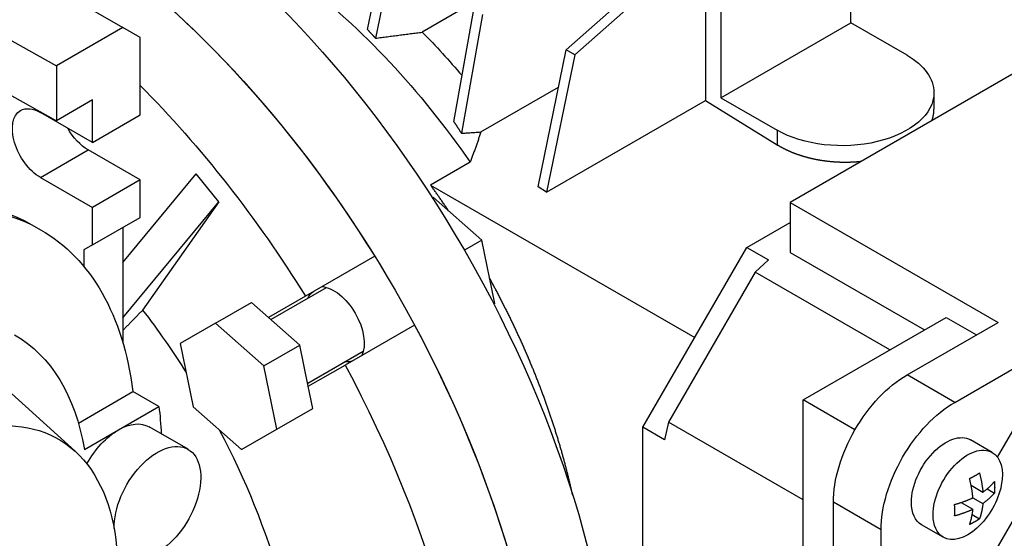
# Model space of a CAD drawing. Extents: x -1207 to 55, y 216 to 1126.
# Drawn here: x -173 to -92, y 592 to 634 of the extents above; entities that cross this region are included whole.
import ezdxf

# ---------------------------------------------------------------- set-up
doc = ezdxf.new("R2010")
doc.units = 0
doc.header["$MEASUREMENT"] = 0
doc.layers.add('View', color=7, linetype='Continuous')

msp = doc.modelspace()

# ---------------------------------------------------------------- linework, layer by layer
at = {"layer": 'View'}
for p, q in [((-104.785, 634.001), (-104.785, 645.04)), ((-104.785, 634.001), (-104.785, 645.04)), ((-144.209, 633.433), (-142.67, 640.954)), ((-144.209, 633.433), (-142.67, 640.954)), ((-141.963, 640.546), (-143.561, 632.735)), ((-141.963, 640.546), (-143.561, 632.735)), ((-116.629, 639.631), (-116.629, 627.638)), ((-116.629, 639.631), (-116.629, 627.638)), ((-115.391, 638.916), (-115.391, 627.877)), ((-115.391, 638.916), (-115.391, 627.877)), ((-172.669, 638.506), (-164.184, 633.607)), ((-172.669, 638.506), (-164.184, 633.607)), ((-128.011, 631.776), (-121.225, 637.793)), ((-128.011, 631.776), (-121.225, 637.793)), ((-120.518, 637.385), (-127.304, 631.368)), ((-120.518, 637.385), (-127.304, 631.368)), ((-135.37, 635.754), (-139.743, 633.229)), ((-135.37, 635.754), (-139.743, 633.229)), ((-137.168, 625.917), (-135.55, 635.09)), ((-137.168, 625.917), (-135.55, 635.09)), ((-134.843, 634.682), (-136.556, 624.969)), ((-134.843, 634.682), (-136.556, 624.969)), ((-115.391, 627.877), (-104.785, 634.001)), ((-115.391, 627.877), (-104.785, 634.001)), ((-84.268, 634.023), (-109.734, 619.32)), ((-84.268, 634.023), (-109.734, 619.32)), ((-100.188, 631.347), (-104.785, 634.001)), ((-100.188, 631.347), (-104.785, 634.001)), ((-164.184, 633.607), (-169.59, 630.486)), ((-164.184, 633.607), (-169.59, 630.486)), ((-162.77, 632.791), (-164.184, 633.607)), ((-162.77, 632.791), (-164.184, 633.607)), ((-96.299, 602.99), (-43.266, 633.609)), ((-96.299, 602.99), (-43.266, 633.609)), ((-173.907, 632.893), (-169.59, 630.486)), ((-173.907, 632.893), (-169.59, 630.486)), ((-162.77, 626.463), (-162.77, 632.791)), ((-162.77, 626.463), (-162.77, 632.791)), ((-130.3, 620.59), (-128.011, 631.776)), ((-130.3, 620.59), (-128.011, 631.776)), ((-127.304, 631.368), (-128.011, 631.776)), ((-127.304, 631.368), (-128.011, 631.776)), ((-127.304, 631.368), (-129.6, 620.149)), ((-127.304, 631.368), (-129.6, 620.149)), ((-169.59, 630.486), (-169.59, 625.995)), ((-169.59, 630.486), (-169.59, 625.995)), ((-173.907, 628.402), (-169.59, 625.995)), ((-173.907, 628.402), (-169.59, 625.995)), ((-134.965, 625.079), (-128.633, 628.735)), ((-134.965, 625.079), (-128.633, 628.735)), ((-166.659, 627.688), (-169.59, 625.995)), ((-166.659, 627.688), (-169.59, 625.995)), ((-166.659, 624.218), (-166.659, 627.688)), ((-166.659, 624.218), (-166.659, 627.688)), ((-129.6, 620.149), (-116.629, 627.638)), ((-129.6, 620.149), (-116.629, 627.638)), ((-116.629, 627.638), (-110.795, 624.035)), ((-116.629, 627.638), (-110.795, 624.035)), ((-115.391, 627.877), (-110.795, 625.224)), ((-115.391, 627.877), (-110.795, 625.224)), ((-97.992, 628.285), (-97.992, 626.945)), ((-97.992, 628.285), (-97.992, 626.945)), ((-166.659, 624.218), (-170.902, 626.667)), ((-166.659, 624.218), (-170.902, 626.667)), ((-166.659, 624.218), (-162.77, 626.463)), ((-166.659, 624.218), (-162.77, 626.463)), ((-110.795, 625.224), (-110.795, 624.035)), ((-110.795, 625.224), (-110.795, 624.035)), ((-170.902, 621.36), (-167.012, 623.605)), ((-170.902, 621.36), (-167.012, 623.605)), ((-162.77, 621.156), (-167.012, 623.605)), ((-162.77, 621.156), (-167.012, 623.605)), ((-135.844, 622.6), (-139.065, 620.741)), ((-135.844, 622.6), (-139.065, 620.741)), ((-170.902, 621.36), (-166.659, 618.91)), ((-170.902, 621.36), (-166.659, 618.91)), ((-162.77, 621.156), (-166.659, 618.91)), ((-162.77, 621.156), (-166.659, 618.91)), ((-164.184, 614.407), (-158.187, 621.652)), ((-164.184, 614.407), (-158.187, 621.652)), ((-162.77, 618.094), (-162.77, 621.156)), ((-162.77, 618.094), (-162.77, 621.156)), ((-156.35, 619.367), (-158.187, 621.652)), ((-156.35, 619.367), (-158.187, 621.652)), ((-139.065, 620.741), (-117.514, 608.298)), ((-139.065, 620.741), (-117.514, 608.298)), ((-129.6, 620.149), (-130.3, 620.59)), ((-129.6, 620.149), (-130.3, 620.59)), ((-138.827, 619.728), (-138.91, 619.68)), ((-138.827, 619.728), (-138.91, 619.68)), ((-134.883, 616.231), (-138.827, 619.728)), ((-134.883, 616.231), (-138.827, 619.728)), ((-166.659, 615.848), (-166.659, 618.91)), ((-166.659, 615.848), (-166.659, 618.91)), ((-164.184, 609.902), (-156.35, 619.367)), ((-164.184, 609.902), (-156.35, 619.367)), ((-156.35, 619.367), (-162.565, 610.525)), ((-156.35, 619.367), (-162.565, 610.525)), ((-109.734, 619.32), (-92.764, 609.522)), ((-109.734, 619.32), (-109.734, 615.238)), ((-109.734, 619.32), (-92.764, 609.522)), ((-109.734, 619.32), (-109.734, 615.238)), ((-166.659, 615.848), (-162.77, 618.094)), ((-166.659, 615.848), (-162.77, 618.094)), ((-171.597, 617.502), (-170.89, 617.093)), ((-171.597, 617.502), (-170.89, 617.093)), ((-164.184, 617.277), (-164.184, 607.887)), ((-164.184, 617.277), (-164.184, 607.887)), ((-113.272, 615.645), (-109.734, 617.687)), ((-113.272, 615.645), (-109.734, 617.687)), ((-166.659, 615.848), (-167.366, 615.44)), ((-166.659, 615.848), (-167.366, 615.44)), ((-134.883, 616.231), (-136.306, 615.41)), ((-134.883, 616.231), (-136.306, 615.41)), ((-133.827, 611.068), (-134.883, 616.231)), ((-133.827, 611.068), (-134.883, 616.231)), ((-121.755, 600.952), (-113.272, 615.645)), ((-121.755, 600.952), (-113.272, 615.645)), ((-113.272, 615.645), (-111.498, 614.62)), ((-113.272, 615.645), (-111.498, 614.62)), ((-167.366, 615.44), (-167.366, 614.091)), ((-167.366, 615.44), (-167.366, 614.091)), ((-143.631, 614.933), (-149.288, 611.667)), ((-143.631, 614.933), (-149.288, 611.667)), ((-109.734, 615.238), (-98.774, 608.91)), ((-109.734, 615.238), (-98.774, 608.91)), ((-111.498, 614.62), (-112.585, 613.618)), ((-111.498, 614.62), (-112.585, 613.618)), ((-112.585, 613.618), (-119.656, 601.37)), ((-112.585, 613.618), (-119.656, 601.37)), ((-101.603, 607.277), (-112.585, 613.618)), ((-101.603, 607.277), (-112.585, 613.618)), ((-152.098, 609.756), (-147.561, 612.376)), ((-152.098, 609.756), (-147.561, 612.376)), ((-149.288, 611.667), (-152.296, 609.931)), ((-149.288, 611.667), (-152.296, 609.931)), ((-156.61, 609.46), (-153.676, 611.155)), ((-156.61, 609.46), (-153.676, 611.155)), ((-152.296, 609.931), (-153.676, 611.155)), ((-152.296, 609.931), (-153.676, 611.155)), ((-133.827, 611.068), (-133.91, 611.02)), ((-133.827, 611.068), (-133.91, 611.02)), ((-149.732, 607.658), (-152.296, 609.931)), ((-149.732, 607.658), (-152.296, 609.931)), ((-108.674, 603.194), (-97.006, 609.93)), ((-108.674, 603.194), (-97.006, 609.93)), ((-97.006, 609.93), (-94.532, 608.501)), ((-97.006, 609.93), (-94.532, 608.501)), ((-156.61, 609.46), (-159.497, 607.794)), ((-156.61, 609.46), (-159.497, 607.794)), ((-152.667, 605.964), (-156.61, 609.46)), ((-152.667, 605.964), (-156.61, 609.46)), ((-140.382, 609.304), (-146.038, 606.038)), ((-140.382, 609.304), (-146.038, 606.038)), ((-100.188, 605.235), (-92.764, 609.522)), ((-100.188, 605.235), (-92.764, 609.522)), ((-159.497, 607.794), (-158.44, 602.63)), ((-159.497, 607.794), (-158.44, 602.63)), ((-152.667, 605.964), (-149.732, 607.658)), ((-152.667, 605.964), (-149.732, 607.658)), ((-149.046, 604.302), (-149.732, 607.658)), ((-149.046, 604.302), (-149.732, 607.658)), ((-149.098, 604.56), (-144.561, 607.179)), ((-149.098, 604.56), (-144.561, 607.179)), ((-151.61, 600.8), (-152.667, 605.964)), ((-151.61, 600.8), (-152.667, 605.964)), ((-149.046, 604.302), (-146.038, 606.038)), ((-149.046, 604.302), (-146.038, 606.038)), ((-96.299, 602.99), (-100.188, 605.235)), ((-96.299, 602.99), (-100.188, 605.235)), ((-92.802, 598.503), (-88.936, 605.2)), ((-92.802, 598.503), (-88.936, 605.2)), ((-148.676, 602.494), (-149.046, 604.302)), ((-148.676, 602.494), (-149.046, 604.302)), ((-168.08, 598.994), (-173.558, 603.974)), ((-168.08, 598.994), (-173.558, 603.974)), ((-167.808, 601.304), (-163.36, 603.872)), ((-167.808, 601.304), (-163.36, 603.872)), ((-161.239, 602.648), (-163.36, 603.872)), ((-161.239, 602.648), (-163.36, 603.872)), ((-164.538, 600.743), (-161.239, 602.648)), ((-164.538, 600.743), (-161.239, 602.648)), ((-158.44, 602.63), (-154.497, 599.134)), ((-158.44, 602.63), (-154.497, 599.134)), ((-108.674, 532.159), (-108.674, 603.194)), ((-104.438, 600.749), (-108.674, 603.194)), ((-108.674, 532.159), (-108.674, 603.194)), ((-104.438, 600.749), (-108.674, 603.194)), ((-97.36, 583.26), (-85.754, 603.363)), ((-97.36, 583.26), (-85.754, 603.363)), ((-151.61, 600.8), (-148.676, 602.494)), ((-151.61, 600.8), (-148.676, 602.494)), ((-119.656, 601.37), (-119.981, 599.927)), ((-119.656, 601.37), (-119.981, 599.927)), ((-108.674, 595.029), (-119.656, 601.37)), ((-108.674, 595.029), (-119.656, 601.37)), ((-167.32, 599.137), (-164.538, 600.743)), ((-167.32, 599.137), (-164.538, 600.743)), ((-158.856, 599.154), (-162.038, 600.991)), ((-158.856, 599.154), (-162.038, 600.991)), ((-154.497, 599.134), (-151.61, 600.8)), ((-154.497, 599.134), (-151.61, 600.8)), ((-121.755, 553.589), (-121.755, 600.952)), ((-119.981, 599.927), (-121.755, 600.952)), ((-121.755, 553.589), (-121.755, 600.952)), ((-119.981, 599.927), (-121.755, 600.952)), ((-93.239, 598.902), (-95.006, 599.922)), ((-93.239, 598.902), (-95.006, 599.922)), ((-94.965, 596.218), (-93.999, 595.661)), ((-94.965, 596.218), (-93.999, 595.661)), ((-93.653, 595.93), (-93.056, 595.586)), ((-93.653, 595.93), (-93.056, 595.586)), ((-106.199, 533.588), (-106.199, 594.825)), ((-106.199, 533.588), (-106.199, 594.825)), ((-102.31, 592.58), (-106.199, 594.825)), ((-102.31, 592.58), (-106.199, 594.825)), ((-95.778, 594.81), (-94.813, 594.253)), ((-95.778, 594.81), (-94.813, 594.253)), ((-94.813, 595.192), (-93.999, 594.722)), ((-94.813, 595.192), (-93.999, 594.722)), ((-94.872, 593.818), (-94.276, 593.473)), ((-94.872, 593.818), (-94.276, 593.473)), ((-97.239, 591.973), (-99.006, 592.994)), ((-97.239, 591.973), (-99.006, 592.994)), ((-102.31, 531.342), (-102.31, 592.58)), ((-102.31, 531.342), (-102.31, 592.58))]:
    msp.add_line(p, q, dxfattribs=at)
at = {"layer": 'View', "extrusion": (0, 0, -1)}
for centre, major_axis, start_param, end_param in [((-166.305, 598.089), (30, -51.962), 3.20426, 4.71239), ((-166.305, 598.089), (30, -51.962), 3.20426, 4.71239), ((-171.962, 594.823), (30, -51.962), 3.38404, 4.71239), ((-171.962, 594.823), (30, -51.962), 3.38404, 4.71239), ((-171.962, 594.823), (-30, 51.962), -6.04074, -4.76658), ((-171.962, 594.823), (-30, 51.962), -6.04074, -4.76658), ((-154.641, 604.824), (22, -38.105), 4.08676, 4.57569), ((-154.641, 604.824), (22, -38.105), 4.08676, 4.57569), ((-150.173, 607.404), (20.85, -36.113), 4.28853, 4.40902), ((-150.173, 607.404), (20.85, -36.113), 4.28853, 4.40902), ((-105.492, 628.285), (-7.5, 0), 2.35619, 3.14159), ((-105.492, 628.285), (-7.5, 0), 2.35619, 3.14159), ((-177.619, 591.557), (-30, 51.962), -5.14022, -4.76658), ((-177.619, 591.557), (-30, 51.962), -5.14022, -4.76658), ((-105.492, 628.285), (-7.5, 0), 3.14159, 5.49779), ((-105.492, 628.285), (-7.5, 0), 3.14159, 5.49779), ((-170.902, 624.013), (1.625, -2.815), 0.785398, 3.14159), ((-170.902, 624.013), (1.625, -2.815), 0.785398, 3.14159), ((-170.902, 624.013), (1.625, -2.815), 3.14159, 3.92699), ((-170.902, 624.013), (1.625, -2.815), 3.14159, 3.92699), ((-167.012, 626.259), (1.625, -2.815), 0.785398, 1.59151), ((-167.012, 626.259), (1.625, -2.815), 0.785398, 1.59151), ((-190.347, 585.026), (18.75, 32.476), 3.14159, 6.283185), ((-190.347, 585.026), (18.75, 32.476), 3.14159, 6.283185), ((-189.64, 584.617), (18.75, 32.476), 5.63152, 6.283185), ((-189.64, 584.617), (18.75, 32.476), 5.63152, 6.283185), ((-189.64, 584.617), (18.75, 32.476), 0, 0.651667), ((-189.64, 584.617), (18.75, 32.476), 0, 0.651667), ((-166.305, 598.089), (30, -51.962), 4.71239, 6.283185), ((-166.305, 598.089), (30, -51.962), 4.71239, 6.283185), ((-146.962, 609.257), (-1.75, 3.031), -5.90293, -4.71239), ((-146.962, 609.257), (-1.75, 3.031), -5.90293, -4.71239), ((-146.962, 609.257), (-1.625, 2.815), -0.394791, 0), ((-146.962, 609.257), (-1.625, 2.815), -0.394791, 0), ((-171.962, 594.823), (30, -51.962), 4.71239, 6.283185), ((-171.962, 594.823), (30, -51.962), 4.71239, 6.283185), ((-177.619, 591.557), (-20.005, 34.65), -4.93669, -4.78003), ((-177.619, 591.557), (-20.005, 34.65), -4.93669, -4.78003), ((-146.962, 609.257), (-1.75, 3.031), -4.71239, -3.52184), ((-146.962, 609.257), (-1.75, 3.031), -4.71239, -3.52184), ((-171.962, 594.823), (-30, 51.962), -4.6582, -3.19579), ((-171.962, 594.823), (-30, 51.962), -4.6582, -3.19579), ((-187.519, 583.393), (14.5, 25.115), 0, 0.612119), ((-187.519, 583.393), (14.5, 25.115), 0, 0.612119), ((-146.962, 609.257), (-1.625, 2.815), -3.14159, -2.7468), ((-146.962, 609.257), (-1.625, 2.815), -3.14159, -2.7468), ((-177.619, 591.557), (-30, 51.962), -4.6582, -3.19579), ((-177.619, 591.557), (-30, 51.962), -4.6582, -3.19579), ((-100.188, 598.295), (4.25, 7.361), 3.92699, 5.49779), ((-100.188, 598.295), (4.25, 7.361), 3.92699, 5.49779), ((-187.519, 583.393), (18.75, 32.476), 0.651667, 0.728522), ((-187.519, 583.393), (18.75, 32.476), 0.651667, 0.728522), ((-96.299, 596.05), (4.25, 7.361), 3.92699, 5.49779), ((-96.299, 596.05), (4.25, 7.361), 3.92699, 5.49779), ((-181.155, 579.718), (11.707, 20.276), 3.01659, 6.408192), ((-181.155, 579.718), (11.707, 20.276), 3.01659, 6.408192), ((-164.538, 596.661), (-2.5, -4.33), -3.92699, -3.14159), ((-164.538, 596.661), (-2.5, -4.33), -3.92699, -3.14159), ((-164.538, 596.661), (-2.5, -4.33), -4.74549, -3.92699), ((-164.538, 596.661), (-2.5, -4.33), -4.74549, -3.92699), ((-177.619, 591.557), (-20.005, 34.65), -4.64474, -3.96449), ((-177.619, 591.557), (-20.005, 34.65), -4.64474, -3.96449), ((-97.006, 596.458), (2, 3.464), 3.92699, 6.28319), ((-97.006, 596.458), (2, 3.464), 3.92699, 6.28319), ((-161.356, 594.823), (2.5, 4.33), 3.9009, 6.283185), ((-161.356, 594.823), (2.5, 4.33), 3.9009, 6.283185), ((-181.155, 579.718), (11.707, 20.276), 0.125007, 2.35619), ((-181.155, 579.718), (11.707, 20.276), 0.125007, 2.35619), ((-161.356, 594.823), (2.5, 4.33), 0, 2.35619), ((-161.356, 594.823), (2.5, 4.33), 0, 2.35619), ((-95.239, 595.437), (-2, -3.464), -5.49779, -3.14159), ((-95.239, 595.437), (-2, -3.464), -5.49779, -3.14159), ((-95.239, 595.437), (-2, -3.464), -3.14159, -2.11122), ((-95.239, 595.437), (-2, -3.464), -3.14159, -2.11122), ((-95.239, 595.437), (-2, -3.464), -2.11122, 0), ((-95.239, 595.437), (-2, -3.464), -2.11122, 0), ((-97.006, 596.458), (2, 3.464), 3.14159, 3.92699), ((-97.006, 596.458), (2, 3.464), 3.14159, 3.92699), ((-95.239, 595.437), (-2, -3.464), 0, 0.785395), ((-95.239, 595.437), (-2, -3.464), 0, 0.785395)]:
    msp.add_ellipse(centre, major_axis=major_axis, ratio=0.57735, start_param=start_param, end_param=end_param, dxfattribs=at)
at = {"layer": 'View'}
for points, degree in [([(-144.209, 633.433), (-143.883, 633.088), (-143.561, 632.735)], 2), ([(-144.209, 633.433), (-143.883, 633.088), (-143.561, 632.735)], 2), ([(-143.561, 632.735), (-141.652, 632.985), (-139.743, 633.229)], 2), ([(-143.561, 632.735), (-141.652, 632.985), (-139.743, 633.229)], 2), ([(-98.161, 626.002), (-97.992, 626.467), (-97.992, 626.945)], 2), ([(-98.161, 626.002), (-97.992, 626.467), (-97.992, 626.945)], 2), ([(-137.168, 625.917), (-136.858, 625.447), (-136.556, 624.969)], 2), ([(-137.168, 625.917), (-136.858, 625.447), (-136.556, 624.969)], 2), ([(-136.556, 624.969), (-134.965, 625.079)], 1), ([(-136.556, 624.969), (-134.965, 625.079)], 1), ([(-134.965, 625.079), (-135.373, 623.835), (-135.844, 622.6)], 2), ([(-134.965, 625.079), (-135.373, 623.835), (-135.844, 622.6)], 2), ([(-137.607, 618.646), (-138.319, 619.708), (-139.065, 620.741)], 2), ([(-137.607, 618.646), (-138.319, 619.708), (-139.065, 620.741)], 2), ([(-162.565, 610.525), (-164.184, 608.866)], 1), ([(-162.565, 610.525), (-164.184, 608.866)], 1), ([(-95.089, 596.759), (-94.648, 596.974), (-94.276, 597.229)], 2), ([(-95.089, 596.759), (-94.648, 596.974), (-94.276, 597.229)], 2), ([(-94.276, 597.229), (-94.068, 596.42), (-93.999, 595.661)], 2), ([(-94.276, 597.229), (-94.068, 596.42), (-93.999, 595.661)], 2), ([(-94.813, 595.192), (-94.881, 595.951), (-95.089, 596.759)], 2), ([(-94.813, 595.192), (-94.881, 595.951), (-95.089, 596.759)], 2), ([(-93.999, 595.661), (-93.445, 596.061), (-93.056, 596.525)], 2), ([(-93.999, 595.661), (-93.445, 596.061), (-93.056, 596.525)], 2), ([(-93.056, 596.525), (-93.021, 596.036), (-93.056, 595.586)], 2), ([(-93.056, 596.525), (-93.021, 596.036), (-93.056, 595.586)], 2), ([(-93.056, 595.586), (-93.445, 595.121), (-93.999, 594.722)], 2), ([(-93.056, 595.586), (-93.445, 595.121), (-93.999, 594.722)], 2), ([(-96.309, 594.647), (-95.504, 594.871), (-94.813, 595.192)], 2), ([(-96.309, 594.647), (-95.504, 594.871), (-94.813, 595.192)], 2), ([(-96.309, 593.708), (-96.274, 594.156), (-96.309, 594.647)], 2), ([(-96.309, 593.708), (-96.274, 594.156), (-96.309, 594.647)], 2), ([(-93.999, 594.722), (-94.068, 594.042), (-94.276, 593.473)], 2), ([(-93.999, 594.722), (-94.068, 594.042), (-94.276, 593.473)], 2), ([(-94.813, 594.253), (-95.505, 593.932), (-96.309, 593.708)], 2), ([(-94.813, 594.253), (-95.505, 593.932), (-96.309, 593.708)], 2), ([(-95.089, 593.004), (-94.881, 593.572), (-94.813, 594.253)], 2), ([(-95.089, 593.004), (-94.881, 593.572), (-94.813, 594.253)], 2), ([(-94.276, 593.473), (-94.647, 593.219), (-95.089, 593.004)], 2), ([(-94.276, 593.473), (-94.647, 593.219), (-95.089, 593.004)], 2)]:
    msp.add_open_spline(points, degree=degree, dxfattribs=at)
for points, knots in [([(-110.795, 624.035), (-110.404, 623.809), (-109.987, 623.6), (-109.548, 623.409), (-109.089, 623.237), (-108.611, 623.084), (-108.117, 622.951), (-107.61, 622.84), (-107.092, 622.751), (-106.566, 622.683), (-106.034, 622.638), (-105.5, 622.615), (-104.966, 622.615), (-104.434, 622.639), (-103.908, 622.684)], [4.71239, 4.71239, 4.78369, 4.85499, 4.92629, 4.99759, 5.06888, 5.14018, 5.21148, 5.28278, 5.35408, 5.42538, 5.49668, 5.56798, 5.63928, 5.71058, 5.71058]), ([(-110.795, 624.035), (-110.404, 623.809), (-109.987, 623.6), (-109.548, 623.409), (-109.089, 623.237), (-108.611, 623.084), (-108.117, 622.951), (-107.61, 622.84), (-107.092, 622.751), (-106.566, 622.683), (-106.034, 622.638), (-105.5, 622.615), (-104.966, 622.615), (-104.434, 622.639), (-103.908, 622.684)], [4.71239, 4.71239, 4.78369, 4.85499, 4.92629, 4.99759, 5.06888, 5.14018, 5.21148, 5.28278, 5.35408, 5.42538, 5.49668, 5.56798, 5.63928, 5.71058, 5.71058]), ([(-127.471, 595.396), (-127.761, 596.657), (-128.082, 597.924), (-128.434, 599.196), (-128.818, 600.472), (-129.231, 601.749), (-129.675, 603.028), (-130.149, 604.306), (-130.652, 605.582), (-131.183, 606.855), (-131.742, 608.124), (-132.329, 609.387), (-132.943, 610.644), (-133.583, 611.892), (-134.249, 613.13)], [3.40994, 3.40994, 3.44199, 3.47405, 3.5061, 3.53815, 3.57021, 3.60226, 3.63431, 3.66637, 3.69842, 3.73047, 3.76252, 3.79458, 3.82663, 3.85868, 3.85868]), ([(-127.471, 595.396), (-127.761, 596.657), (-128.082, 597.924), (-128.434, 599.196), (-128.818, 600.472), (-129.231, 601.749), (-129.675, 603.028), (-130.149, 604.306), (-130.652, 605.582), (-131.183, 606.855), (-131.742, 608.124), (-132.329, 609.387), (-132.943, 610.644), (-133.583, 611.892), (-134.249, 613.13)], [3.40994, 3.40994, 3.44199, 3.47405, 3.5061, 3.53815, 3.57021, 3.60226, 3.63431, 3.66637, 3.69842, 3.73047, 3.76252, 3.79458, 3.82663, 3.85868, 3.85868])]:
    msp.add_open_spline(points, degree=1, knots=knots, dxfattribs=at)

doc.saveas('drawing.dxf')
